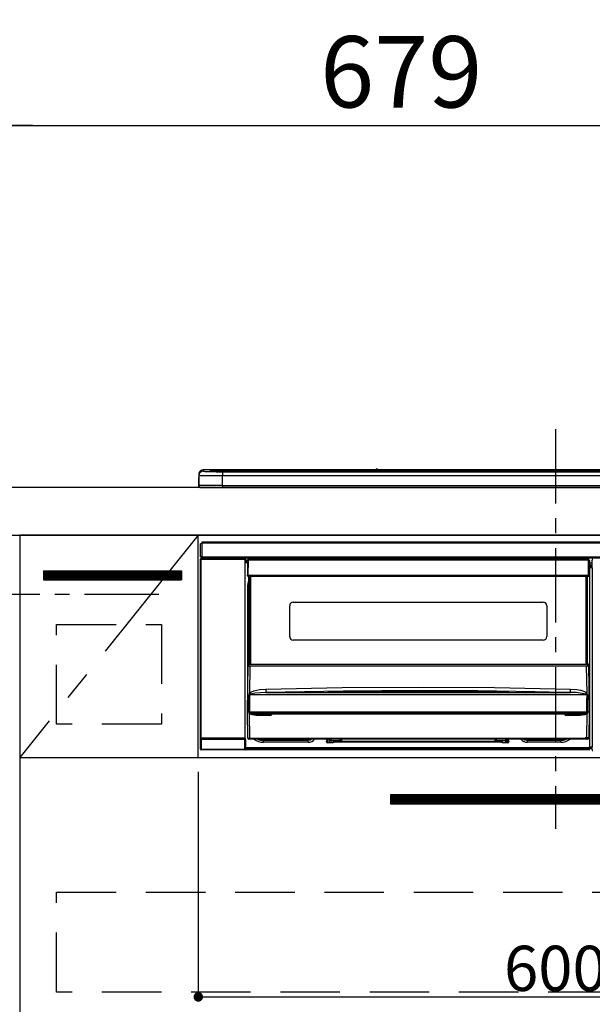
# Model space of a CAD drawing. Extents: x 83844 to 110317, y -13 to 8857.
# Drawn here: x 99416 to 99898, y 2593 to 3421 of the extents above; entities that cross this region are included whole.
import ezdxf

# ---------------------------------------------------------------- set-up
doc = ezdxf.new("R2010")
doc.units = 0
doc.header["$LTSCALE"] = 50
doc.header["$MEASUREMENT"] = 0
doc.linetypes.add('CENTER', pattern=[2, 1.25, -0.25, 0.25, -0.25])
doc.linetypes.add('HIDDEN', pattern=[0.375, 0.25, -0.125])
doc.layers.get('0').update_dxf_attribs({"linetype": 'CONTINUOUS'})
doc.layers.get('DEFPOINTS').update_dxf_attribs({"color": 146, "linetype": 'CONTINUOUS'})
for name, color, linetype in [('120-キャビネット（外）', 7, 'CONTINUOUS'), ('121-キャビネット（中）', 253, 'HIDDEN'), ('122-扉', 6, 'CONTINUOUS'), ('123-扉向き', 231, 'CENTER'), ('126-甲板', 2, 'CONTINUOUS'), ('142-把手', 4, 'CONTINUOUS'), ('150-機器', 8, 'CONTINUOUS'), ('166-寸法B', 11, 'CONTINUOUS'), ('180-補助', 161, 'CONTINUOUS')]:
    doc.layers.add(name, color=color, linetype=linetype)
doc.styles.add('KH001', font='txt')
doc.dimstyles.new('KH1xx015', dxfattribs={"dimscale": 10, "dimtxt": 3.8, "dimasz": 0.8, "dimexe": 0.3, "dimexo": 1.2, "dimgap": 0.5, "dimtad": 3, "dimdec": 1, "dimdsep": 46, "dimlunit": 6, "dimtxsty": 'KH001', "dimblk": 'DOT', "dimcen": 1, "dimdle": 1, "dimclrd": 256, "dimclre": 256, "dimclrt": 256, "dimadec": 0, "dimazin": 0, "dimtfac": 1, "dimtdec": 1, "dimtix": 1, "dimtmove": 2, "dimatfit": 3, "dimldrblk": 'CLOSEDBLANK', "dimfxl": 1, "dimtolj": 1, "dimtzin": 0, "dimlwd": -1, "dimlwe": -1, "dimarcsym": 0})
doc.dimstyles.new('KH1xx030', dxfattribs={"dimscale": 30, "dimtxt": 2, "dimasz": 0.6, "dimexe": 0.3, "dimexo": 1.2, "dimgap": 0.5, "dimtad": 3, "dimdec": 1, "dimdsep": 46, "dimlunit": 6, "dimtxsty": 'KH001', "dimblk": 'DOT', "dimcen": 1, "dimdle": 1, "dimclrd": 256, "dimclre": 256, "dimclrt": 256, "dimadec": 0, "dimazin": 0, "dimtfac": 1, "dimtdec": 1, "dimtix": 1, "dimtmove": 2, "dimatfit": 3, "dimldrblk": 'CLOSEDBLANK', "dimfxl": 1, "dimtolj": 1, "dimtzin": 0, "dimlwd": -1, "dimlwe": -1, "dimarcsym": 0})

# ---------------------------------------------------------------- blocks, each defined once
blk = doc.blocks.new('_Dot')
at = {"color": 0, "linetype": 'ByBlock', "lineweight": -2}
blk.add_line((-0.5, 0), (-1, 0), dxfattribs=at)
at = {"color": 0, "linetype": 'ByBlock', "const_width": 0.5}
blk.add_lwpolyline([(-0.25, 0, 1), (0.25, 0, 1)], format="xyb", close=True, dxfattribs=at)
blk = doc.blocks.new('*D126')
at = {"layer": '166-寸法B', "transparency": 16777216}
for p, q in [((99397.5, 3063.49), (99397.5, 3340.78)), ((100076.5, 3103.47), (100076.5, 3340.78)), ((99415.5, 3331.78), (100058.5, 3331.78))]:
    blk.add_line(p, q, dxfattribs=at)
at = {"layer": 'DEFPOINTS', "color": 0, "transparency": 16777216}
for p in [(100076.5, 3331.78), (100076.5, 3067.47), (99397.5, 3027.49)]:
    blk.add_point(p, dxfattribs=at)
at = {"layer": '166-寸法B', "transparency": 16777216, "xscale": 18, "yscale": 18, "zscale": 18, "rotation": 180}
blk.add_blockref('_Dot', (99397.5, 3331.78), dxfattribs=at)
at = {"layer": '166-寸法B', "transparency": 16777216, "xscale": 18, "yscale": 18, "zscale": 18}
blk.add_blockref('_Dot', (100076.5, 3331.78), dxfattribs=at)
at = {"layer": '166-寸法B', "transparency": 16777216, "insert": (99737, 3376.78), "char_height": 60, "attachment_point": 5, "style": 'KH001'}
blk.add_mtext('\\A1;679', dxfattribs=at)
blk = doc.blocks.new('_ClosedBlank')
at = {"color": 0, "linetype": 'ByBlock', "lineweight": -2}
for p, q in [((-1, 0.167), (0, 0)), ((-1, 0.167), (-1, -0.167)), ((0, 0), (-1, -0.167))]:
    blk.add_line(p, q, dxfattribs=at)
blk = doc.blocks.new('*D127')
at = {"layer": '166-寸法B', "transparency": 16777216}
for p, q in [((99397.5, 3058.49), (99397.5, 3340.78)), ((99427.5, 3331.78), (98859.14, 3331.78))]:
    blk.add_line(p, q, dxfattribs=at)
at = {"layer": 'DEFPOINTS', "color": 0, "transparency": 16777216}
for p in [(98889.14, 3331.78), (99397.5, 3022.49), (98889.14, 2941.61)]:
    blk.add_point(p, dxfattribs=at)
at = {"layer": '166-寸法B', "transparency": 16777216, "insert": (99143.32, 3381.2), "char_height": 60, "attachment_point": 5, "style": 'KH001'}
blk.add_mtext('\\A1;IHｺﾝｾﾝﾄ位置', dxfattribs=at)
blk = doc.blocks.new('_None')
blk = doc.blocks.new('*D131')
at = {"layer": 'DEFPOINTS', "transparency": 16777216}
for p, q in [((99566.5, 2788.49), (99566.5, 2596.42)), ((100166.5, 2788.49), (100166.5, 2596.42)), ((99574.5, 2599.42), (100158.5, 2599.42))]:
    blk.add_line(p, q, dxfattribs=at)
at = {"layer": 'DEFPOINTS', "color": 0, "transparency": 16777216}
for p in [(99566.5, 2800.49), (100166.5, 2800.49), (100166.5, 2599.42)]:
    blk.add_point(p, dxfattribs=at)
at = {"layer": 'DEFPOINTS', "transparency": 16777216, "xscale": 8, "yscale": 8, "zscale": 8, "rotation": 180}
blk.add_blockref('_Dot', (99566.5, 2599.42), dxfattribs=at)
at = {"layer": 'DEFPOINTS', "transparency": 16777216, "xscale": 8, "yscale": 8, "zscale": 8}
blk.add_blockref('_Dot', (100166.5, 2599.42), dxfattribs=at)
at = {"layer": 'DEFPOINTS', "transparency": 16777216, "insert": (99866.5, 2623.42), "char_height": 38, "attachment_point": 5, "style": 'KH001'}
blk.add_mtext('\\A1;600', dxfattribs=at)
blk = doc.blocks.new('HT-F6S_S')
at = {"layer": '150-機器', "color": 161, "linetype": 'CENTER'}
blk.add_line((0, 49.1), (0, -286.92), dxfattribs=at)
at = {"layer": '150-機器', "color": 13, "linetype": 'Continuous'}
for p, q in [((-299.5, 10.93), (-299.5, 9.68)), ((-299.5, 9.68), (-299.5, 1.5)), ((-295.5, 13.68), (-295.5, 14.93)), ((-150.73, 14.93), (-295.5, 14.93)), ((-150.73, 14.93), (-295.5, 14.93)), ((-295.5, 14.93), (-295.5, 14.93)), ((-290, 14.71), (-290, 13.69)), ((-290, 13.69), (-289.9, 13.68)), ((-289.9, 13.68), (-289.9, 13.68)), ((-289.5, 13.61), (-289.5, 14.21)), ((-289.5, 13.61), (-289.5, 14.21)), ((-284.5, 14.86), (-284.5, 14.36)), ((-284.5, 14.86), (284.5, 14.86)), ((284.5, 14.36), (-284.5, 14.36)), ((-284.5, 13.83), (-284.5, 14.36)), ((234.74, 13.83), (-284, 13.83)), ((279.5, 13.42), (-279.5, 13.42)), ((-279.5, 13.42), (-279.5, 13.42)), ((279.5, 13.42), (-279.5, 13.42)), ((-279.5, 13.25), (-279.5, 9.93)), ((-279.5, 13.25), (279.5, 13.25)), ((-279.5, 1.75), (-279.5, 9.93)), ((279.5, 9.93), (-279.5, 9.93)), ((-253.25, 13.56), (-253.25, 13.42)), ((-241.25, 13.59), (-252.25, 13.59)), ((-240.25, 13.56), (-240.25, 13.42)), ((-240.25, 13.42), (-240.25, 13.56)), ((-219, 13.56), (-219, 13.42)), ((-207, 13.59), (-218, 13.59)), ((-206, 13.56), (-206, 13.42)), ((-206, 13.42), (-206, 13.56)), ((-200, 13.56), (-200, 13.42)), ((-169, 13.59), (-199, 13.59)), ((-168, 13.56), (-168, 13.42)), ((-168, 13.42), (-168, 13.56)), ((-162, 13.56), (-162, 13.42)), ((-150, 13.59), (-161, 13.59)), ((-150.69, 14.88), (-150.74, 14.89)), ((-150.74, 14.89), (-150.74, 14.89)), ((-150.52, 14.88), (-150.69, 14.88)), ((-150.28, 14.87), (-150.52, 14.88)), ((-150, 14.87), (-150.28, 14.87)), ((-149.72, 14.87), (-150, 14.87)), ((-149.48, 14.88), (-149.72, 14.87)), ((-149.31, 14.88), (-149.48, 14.88)), ((-149.26, 14.89), (-149.31, 14.88)), ((149.27, 14.93), (-149.27, 14.93)), ((149.27, 14.93), (-149.27, 14.93)), ((-149.26, 14.89), (-149.26, 14.89)), ((-149, 13.56), (-149, 13.42)), ((-149, 13.42), (-149, 13.56)), ((-120.66, 13.56), (-120.66, 13.42)), ((-108.66, 13.58), (-119.66, 13.58)), ((-107.66, 13.56), (-107.66, 13.42)), ((-107.66, 13.42), (-107.66, 13.56)), ((-101.66, 13.56), (-101.66, 13.42)), ((-89.66, 13.58), (-100.66, 13.58)), ((-88.66, 13.56), (-88.66, 13.42)), ((-88.66, 13.42), (-88.66, 13.56)), ((-82.66, 13.56), (-82.66, 13.42)), ((-70.66, 13.58), (-81.66, 13.58)), ((-69.66, 13.56), (-69.66, 13.42)), ((-69.66, 13.42), (-69.66, 13.56)), ((-63.66, 13.56), (-63.66, 13.42)), ((-32.66, 13.58), (-62.66, 13.58)), ((-31.66, 13.56), (-31.66, 13.42)), ((-31.66, 13.42), (-31.66, 13.56)), ((-25.66, 13.56), (-25.66, 13.42)), ((-13.66, 13.58), (-24.66, 13.58)), ((-12.66, 13.56), (-12.66, 13.42)), ((-12.66, 13.42), (-12.66, 13.56)), ((19.34, 13.56), (19.34, 13.42)), ((31.34, 13.58), (20.34, 13.58)), ((-299.9, 7.4), (-299.6, 7.4)), ((-299.9, 7.4), (-299.9, 1.5)), ((-299.6, 7.4), (-299.57, 7.73)), ((-299.6, 0.6), (-299.6, 7.4)), ((-299.57, 7.73), (-299.5, 7.97)), ((-298.4, 0), (-298, 0)), ((-298, 0), (298, 0)), ((-279.5, 1.75), (-279.5, 0)), ((-279.5, 1.75), (279.5, 1.75)), ((-298, -58.28), (-298, -46.98)), ((-298, -46.98), (-296.9, -46.98)), ((-296.9, -46.98), (-296.9, -58.28)), ((-296.9, -46.98), (-296.8, -46.98)), ((-296.8, -45.78), (296.8, -45.78)), ((-296.8, -46.88), (-296.8, -45.78)), ((296.8, -46.88), (-296.8, -46.88)), ((-296.8, -46.98), (-296.8, -46.88)), ((-298.17, -59.98), (-298, -60.14)), ((-298.17, -219.91), (-298.17, -59.98)), ((-296.9, -58.28), (-298, -58.28)), ((-297.5, -60.14), (-298, -60.14)), ((-298, -60.14), (-298, -210.75)), ((-297.5, -59.64), (-297.67, -59.48)), ((-297.67, -59.48), (-297.37, -59.48)), ((-297.5, -60.14), (-297.5, -59.64)), ((-261, -59.64), (-297.5, -59.64)), ((-297.5, -60.14), (-261, -60.14)), ((-297.5, -210.75), (-297.5, -60.14)), ((-297.37, -58.28), (-297.37, -59.48)), ((-297.31, -59.54), (-297.37, -59.48)), ((-297.31, -59.54), (-297.31, -58.28)), ((-297.14, -58.28), (-297.14, -59.56)), ((-296.8, -58.28), (-296.9, -58.28)), ((-296.8, -58.38), (-296.8, -58.28)), ((-296.8, -59.48), (-296.8, -58.38)), ((-296.8, -58.38), (296.8, -58.38)), ((296.8, -59.48), (-296.8, -59.48)), ((-296.15, -59.57), (-296.15, -59.48)), ((-295.45, -59.57), (-296.15, -59.57)), ((-295.45, -59.57), (-295.45, -59.48)), ((-295.37, -59.48), (-295.45, -59.57)), ((-292.34, -59.6), (-292.57, -59.49)), ((-291.31, -59.61), (-291.34, -59.61)), ((-290.2, -59.55), (-290.31, -59.6)), ((-290.2, -59.48), (-290.2, -59.55)), ((-286.2, -59.55), (-286.2, -59.48)), ((-286.09, -59.6), (-286.2, -59.55)), ((-285.06, -59.61), (-285.09, -59.61)), ((-283.83, -59.49), (-284.06, -59.6)), ((-275.35, -59.48), (-275.25, -59.53)), ((-275.25, -59.53), (-272.75, -59.53)), ((-272.75, -59.48), (-272.75, -59.53)), ((-265.75, -59.53), (-265.75, -59.48)), ((-265.75, -59.53), (-263.25, -59.53)), ((-263.25, -59.53), (-263.15, -59.48)), ((-262.42, -59.48), (-262.42, -59.56)), ((-262.41, -59.48), (-262.42, -59.56)), ((-261.92, -59.48), (-261.92, -59.57)), ((-261.92, -59.57), (-261.42, -59.57)), ((-261.42, -59.48), (-261.42, -59.57)), ((-260.92, -59.56), (-261, -59.64)), ((-261, -59.64), (-261, -60.14)), ((-260.5, -60.14), (-261, -60.14)), ((-261, -60.14), (-261, -210.75)), ((-260.83, -59.48), (-260.92, -59.56)), ((-260.92, -59.48), (-260.92, -59.56)), ((-260.5, -60.14), (-260.33, -59.98)), ((-260.5, -210.75), (-260.5, -60.14)), ((-260.1, -63.4), (-260.34, -63.4)), ((-260.33, -59.98), (-260.33, -63.4)), ((-258.6, -61.3), (-260.1, -61.3)), ((-260.1, -61.3), (-260.1, -61.9)), ((-260.1, -61.9), (-260.1, -62.3)), ((-258.61, -61.9), (-260.1, -61.9)), ((-260.1, -62.3), (-260.1, -62.9)), ((-258.62, -62.3), (-260.1, -62.3)), ((-258.63, -62.9), (-260.1, -62.9)), ((-260.1, -63.4), (-260.1, -62.9)), ((-258.63, -63.4), (-260.1, -63.4)), ((-258.6, -60.99), (-258.77, -73.6)), ((-258.45, -60.64), (-258.43, -60.66)), ((-258.44, -60.85), (-258.45, -60.99)), ((-258.39, -60.71), (-258.44, -60.85)), ((-258.43, -60.66), (-258.39, -60.71)), ((-258.27, -60.66), (-258.39, -60.71)), ((-258.1, -60.64), (-258.27, -60.66)), ((-258.1, -60.99), (-258.27, -73.6)), ((-258.1, -60.5), (-258.1, -60.64)), ((27.7, -60.5), (-258.1, -60.5)), ((-258.1, -60.64), (-258.1, -60.99)), ((27.7, -60.99), (-258.1, -60.99)), ((-52.5, -60.5), (-52.5, -59.48)), ((-51.3, -59.48), (-51.3, -60.5)), ((-35.5, -60.43), (-33.75, -60.43)), ((-35.5, -60.5), (-35.5, -60.43)), ((-33.75, -59.48), (-33.75, -60.5)), ((-32.55, -60.5), (-32.55, -59.48)), ((-27.45, -60.06), (-32.55, -60.06)), ((-27.45, -59.48), (-27.45, -60.5)), ((-26.25, -60.5), (-26.25, -59.48)), ((-26.25, -60.43), (-24.5, -60.43)), ((-24.5, -60.43), (-24.5, -60.5)), ((-8.7, -60.5), (-8.7, -59.48)), ((-7.5, -59.48), (-7.5, -60.5)), ((27.7, -60.99), (27.7, -60.5)), ((27.87, -73.6), (27.7, -60.99)), ((28.37, -73.6), (28.2, -60.99)), ((28.9, -61.3), (28.2, -61.3)), ((28.9, -61.9), (28.21, -61.9)), ((28.9, -62.3), (28.22, -62.3)), ((28.9, -62.9), (28.23, -62.9)), ((28.9, -63.4), (28.23, -63.4)), ((28.9, -61.9), (28.9, -61.3)), ((28.9, -62.3), (28.9, -61.9)), ((28.9, -62.9), (28.9, -62.3)), ((28.9, -63.4), (28.9, -62.9)), ((28.9, -218.4), (28.9, -63.4)), ((30.93, -63.7), (28.9, -63.7)), ((28.9, -65.1), (30.93, -65.1)), ((30.86, -62.01), (30.86, -60.96)), ((31.09, -61.19), (30.86, -60.96)), ((30.93, -62.08), (30.86, -62.01)), ((30.93, -66.48), (30.93, -62.08)), ((-258.77, -73.6), (-258.27, -73.6)), ((-258.63, -74.11), (-258.63, -73.6)), ((-258.27, -73.6), (-258.13, -73.6)), ((-258.13, -73.6), (27.73, -73.6)), ((-258.13, -73.6), (-258.13, -74.11)), ((-258.13, -74.11), (-258.13, -74.6)), ((-258.13, -74.11), (27.73, -74.11)), ((27.73, -73.6), (27.87, -73.6)), ((27.73, -74.11), (27.73, -73.6)), ((27.73, -74.6), (27.73, -74.11)), ((27.87, -73.6), (28.37, -73.6)), ((28.23, -74.11), (28.23, -73.6)), ((30.93, -66.3), (28.9, -66.3)), ((28.9, -66.8), (30.84, -66.8)), ((30.84, -67.01), (28.9, -67.01)), ((28.9, -67.1), (30.93, -67.1)), ((30.94, -67.6), (28.9, -67.6)), ((30.84, -66.58), (30.93, -66.48)), ((30.84, -67.01), (30.84, -66.58)), ((30.93, -67.1), (30.84, -67.01)), ((30.94, -67.6), (30.94, -217.9)), ((-258.35, -83), (-258.1, -80.44)), ((-258.13, -74.6), (27.73, -74.6)), ((-258.1, -80.44), (-257.4, -78.13)), ((-257.4, -147.36), (-257.4, -74.6)), ((-256.9, -74.6), (-256.9, -147.36)), ((-256.65, -148.5), (-256.65, -74.6)), ((-256.15, -74.6), (-256.15, -148.5)), ((25.75, -148.5), (25.75, -74.6)), ((26.25, -148.5), (26.25, -74.6)), ((26.5, -147.36), (26.5, -74.6)), ((27, -147.36), (27, -74.6)), ((-258.35, -163.62), (-258.35, -83)), ((-258.35, -83), (-257.4, -83)), ((-220.2, -96.35), (-10.2, -96.35)), ((-223.2, -125.25), (-223.2, -99.35)), ((-7.2, -99.35), (-7.2, -125.25)), ((-10.2, -128.25), (-220.2, -128.25)), ((-258.7, -188.5), (-258.15, -148.78)), ((-258.15, -148.78), (-258.14, -148.7)), ((-257.94, -148.5), (-257.95, -148.65)), ((-257.94, -148.5), (27.54, -148.5)), ((-257.94, -148.5), (-257.94, -148.5)), ((-257.4, -147.36), (-256.9, -147.36)), ((-257.4, -147.81), (-257.4, -147.36)), ((-256.9, -147.81), (-257.4, -147.81)), ((-257.4, -148.5), (-257.4, -147.81)), ((-256.9, -147.36), (-256.9, -147.81)), ((-256.9, -147.81), (-256.9, -148.5)), ((26.5, -147.36), (27, -147.36)), ((26.5, -147.81), (26.5, -147.36)), ((27, -147.81), (26.5, -147.81)), ((26.5, -148.5), (26.5, -147.81)), ((27, -147.36), (27, -147.81)), ((27, -148.5), (27, -147.81)), ((27.55, -148.65), (27.54, -148.5)), ((27.54, -148.5), (27.54, -148.5)), ((27.74, -148.7), (27.75, -148.78)), ((27.75, -148.78), (28.3, -188.5)), ((-256.66, -150.1), (-256.98, -172.82)), ((-256.66, -150.1), (-256.66, -149.96)), ((-256.66, -149.96), (26.26, -149.96)), ((26.26, -150.1), (-256.66, -150.1)), ((26.26, -150.1), (26.26, -149.96)), ((26.58, -172.82), (26.26, -150.1)), ((-256.98, -172.82), (-255.88, -171.96)), ((-256.05, -173.7), (-256.56, -173.95)), ((-255.03, -173.36), (-256.05, -173.7)), ((-255.88, -171.96), (-253.19, -170.8)), ((-252.52, -172.9), (-255.03, -173.36)), ((-253.19, -170.8), (-248.3, -169.77)), ((-247.83, -172.48), (-252.52, -172.9)), ((-248.3, -169.77), (-243.22, -169.38)), ((-243.14, -172.33), (-247.83, -172.48)), ((-243.22, -169.38), (-179.23, -168.17)), ((-178.2, -171.11), (-243.14, -172.33)), ((-243.14, -172.33), (12.74, -172.33)), ((-191.21, -171.75), (-191.21, -171.67)), ((-190.78, -171.83), (-190.87, -171.82)), ((-190.87, -171.82), (-190.87, -171.82)), ((-190.87, -171.82), (-190.82, -171.84)), ((-190.82, -171.84), (-190.78, -171.85)), ((-190.5, -171.86), (-190.78, -171.83)), ((-189.94, -171.88), (-190.5, -171.86)), ((-189.28, -171.88), (-189.94, -171.88)), ((-189.21, -171.88), (-189.28, -171.88)), ((-189.21, -171.47), (-115.19, -170.92)), ((-189.21, -171.5), (-189.21, -171.47)), ((-189.21, -171.57), (-189.21, -171.5)), ((-160.79, -171.55), (-189.21, -171.88)), ((-189.21, -171.67), (-189.21, -171.57)), ((-189.21, -171.79), (-189.21, -171.67)), ((-189.21, -171.87), (-189.21, -171.79)), ((-179.23, -168.17), (-115.24, -167.76)), ((-113.25, -170.71), (-178.2, -171.11)), ((-115.19, -171.34), (-160.79, -171.55)), ((-115.24, -167.76), (-51.21, -168.17)), ((-115.19, -170.92), (-70.13, -171.13)), ((-41.19, -171.88), (-115.19, -171.34)), ((-65.25, -170.96), (-113.25, -170.71)), ((-70.13, -171.13), (-41.19, -171.47)), ((-17.25, -171.67), (-65.25, -170.96)), ((-51.21, -168.17), (12.82, -169.38)), ((-41.19, -171.47), (-41.19, -171.5)), ((-41.19, -171.5), (-41.19, -171.57)), ((-41.19, -171.57), (-41.19, -171.67)), ((-41.19, -171.67), (-41.19, -171.79)), ((-41.19, -171.79), (-41.19, -171.88)), ((-40.65, -171.88), (-41.19, -171.88)), ((-40.1, -171.87), (-40.65, -171.88)), ((-39.75, -171.85), (-40.1, -171.87)), ((-39.58, -171.83), (-39.75, -171.85)), ((-39.63, -171.86), (-39.57, -171.83)), ((-39.53, -171.82), (-39.58, -171.83)), ((-39.57, -171.83), (-39.53, -171.82)), ((-39.53, -171.82), (-39.53, -171.82)), ((-39.19, -171.67), (-39.19, -171.75)), ((6.75, -172.18), (-17.25, -171.67)), ((12.74, -172.33), (6.75, -172.18)), ((12.74, -172.33), (12.75, -172.24)), ((12.75, -172.04), (12.76, -171.76)), ((12.75, -172.24), (12.75, -172.04)), ((12.76, -171.76), (12.77, -171.39)), ((12.77, -171.39), (12.78, -170.95)), ((12.78, -170.95), (12.79, -170.46)), ((12.79, -170.46), (12.8, -169.93)), ((12.8, -169.93), (12.82, -169.38)), ((12.82, -169.38), (18, -169.78)), ((18, -169.78), (21.24, -170.37)), ((21.24, -170.37), (24.43, -171.42)), ((24.43, -171.42), (25.55, -172.01)), ((25.55, -172.01), (26.58, -172.82)), ((26.1, -173.91), (25.65, -173.7)), ((-257.38, -183.3), (-257.33, -174.3)), ((-256.96, -174.2), (-257, -174.25)), ((-257, -174.25), (-257, -174.29)), ((-257, -174.29), (-257, -174.3)), ((26.6, -174.3), (-257, -174.3)), ((-257, -174.3), (-256.89, -183.29)), ((-256.92, -174.16), (-256.96, -174.2)), ((-256.56, -173.95), (-256.92, -174.16)), ((26.5, -174.15), (26.1, -173.91)), ((26.45, -188.49), (26.53, -179.49)), ((26.58, -174.22), (26.5, -174.15)), ((26.53, -179.49), (26.6, -174.3)), ((26.6, -174.26), (26.58, -174.22)), ((26.6, -174.3), (26.6, -174.26)), ((26.93, -174.3), (26.95, -179.5)), ((26.95, -179.5), (27.01, -188.49)), ((-258.39, -210.51), (-258.7, -188.5)), ((-257.41, -188.5), (-258.7, -188.5)), ((-257.41, -188.49), (-257.38, -183.3)), ((-257.4, -188.49), (-257.41, -188.49)), ((-257.41, -188.49), (-257.41, -188.49)), ((-257.41, -188.49), (-257.41, -188.49)), ((-257.41, -188.5), (-257.41, -188.49)), ((-257.4, -188.5), (-257.41, -188.5)), ((-257.41, -188.5), (-257.41, -188.5)), ((-257.39, -188.49), (-257.4, -188.49)), ((-257.4, -188.49), (-257.4, -188.49)), ((-257.4, -188.49), (-257.4, -188.49)), ((-257.4, -188.49), (-257.4, -188.49)), ((-257.4, -188.49), (-257.4, -188.49)), ((-257.39, -188.49), (-257.4, -188.5)), ((-257.31, -188.34), (-257.28, -188.25)), ((-257.31, -188.5), (-257.31, -188.34)), ((-257.31, -188.51), (-257.31, -188.5)), ((-257.31, -189.51), (-257.31, -188.51)), ((-257.28, -189.71), (-257.31, -189.51)), ((-257.28, -188.25), (-257.26, -188.18)), ((-257.18, -190), (-257.28, -189.71)), ((-257.26, -188.18), (-257.22, -188.13)), ((-257.22, -188.13), (-257.2, -188.1)), ((-257.2, -188.1), (-257.18, -188.09)), ((-257.18, -188.09), (-257.17, -188.09)), ((-257.18, -190), (-256.89, -210.51)), ((-256.58, -190.49), (-257.18, -190)), ((-257.17, -188.09), (-257.15, -188.09)), ((-257.15, -188.09), (-257.14, -188.1)), ((-257.14, -188.1), (-257.11, -188.12)), ((-257.11, -188.12), (-257.07, -188.2)), ((-257.07, -188.2), (-257.06, -188.22)), ((-257.06, -188.22), (-257.06, -188.51)), ((-257.06, -188.51), (-257.06, -189.51)), ((-257.06, -189.51), (26.66, -189.51)), ((-256.89, -183.29), (-256.85, -188.49)), ((-256.88, -188.49), (-256.89, -188.49)), ((-256.85, -188.5), (-256.88, -188.49)), ((-256.85, -188.49), (-256.85, -188.49)), ((-256.85, -188.49), (-256.85, -188.5)), ((-256.85, -188.5), (26.45, -188.5)), ((26.6, -190.2), (25.95, -190.61)), ((26.45, -188.5), (26.45, -188.49)), ((26.45, -188.49), (26.45, -188.49)), ((26.45, -188.49), (26.46, -188.49)), ((26.46, -188.49), (26.46, -188.49)), ((26.46, -188.49), (26.47, -188.49)), ((26.47, -188.49), (26.48, -188.49)), ((26.48, -188.49), (26.48, -188.49)), ((26.48, -188.49), (26.49, -188.49)), ((26.49, -188.49), (26.49, -188.49)), ((26.49, -188.49), (26.5, -188.49)), ((26.49, -210.51), (26.78, -190)), ((26.78, -190), (26.6, -190.2)), ((26.66, -188.22), (26.71, -188.13)), ((26.66, -188.5), (26.66, -188.22)), ((26.66, -188.51), (26.66, -188.5)), ((26.66, -188.53), (26.66, -188.51)), ((26.66, -189.51), (26.66, -188.53)), ((26.71, -188.13), (26.73, -188.1)), ((26.73, -188.1), (26.75, -188.09)), ((26.75, -188.09), (26.76, -188.09)), ((26.76, -188.09), (26.78, -188.09)), ((26.78, -188.09), (26.79, -188.1)), ((26.79, -188.1), (26.82, -188.12)), ((26.82, -188.12), (26.87, -188.22)), ((26.87, -188.22), (26.91, -188.34)), ((26.91, -188.34), (26.91, -188.5)), ((26.91, -188.5), (26.91, -189.51)), ((26.99, -188.49), (26.99, -188.49)), ((26.99, -188.49), (27, -188.49)), ((27, -188.5), (26.99, -188.49)), ((27, -188.49), (27, -188.49)), ((27, -188.49), (27, -188.49)), ((27, -188.49), (27, -188.49)), ((27, -188.49), (27.01, -188.49)), ((27.01, -188.5), (27, -188.5)), ((27.01, -188.49), (27.01, -188.49)), ((27.01, -188.49), (27.01, -188.49)), ((27.01, -188.49), (27.01, -188.5)), ((28.3, -188.5), (27.01, -188.5)), ((27.01, -188.5), (27.01, -188.5)), ((28.3, -188.5), (27.99, -210.51)), ((-254.76, -191.14), (-256.58, -190.49)), ((-251.24, -191.49), (-254.76, -191.14)), ((20.84, -190.5), (-251.24, -190.5)), ((-251.24, -190.5), (-251.24, -191.49)), ((-239.7, -191.49), (-251.24, -191.49)), ((-239.7, -190.5), (-239.7, -191.49)), ((9.3, -191.49), (9.3, -190.5)), ((20.84, -191.49), (9.3, -191.49)), ((20.84, -191.49), (20.84, -190.5)), ((22.85, -191.39), (20.84, -191.49)), ((24.84, -191.02), (22.85, -191.39)), ((25.95, -190.61), (24.84, -191.02)), ((-298.07, -219.82), (-298.07, -211.81)), ((-298.07, -211.81), (-297.57, -211.81)), ((-298, -210.75), (-298.06, -210.81)), ((-297.5, -210.75), (-298, -210.75)), ((-260.93, -211.81), (-297.57, -211.81)), ((-297.57, -211.81), (-297.57, -219.82)), ((-297.56, -211.31), (-297.5, -211.25)), ((-297.56, -211.31), (-260.94, -211.31)), ((-297.5, -210.75), (-297.5, -211.25)), ((-261, -210.75), (-297.5, -210.75)), ((-297.5, -211.25), (-261, -211.25)), ((-261, -211.25), (-261, -210.75)), ((-260.5, -210.75), (-261, -210.75)), ((-261, -211.25), (-260.94, -211.31)), ((-260.93, -211.81), (-260.43, -211.81)), ((-260.93, -219.82), (-260.93, -211.81)), ((-260.44, -210.81), (-260.5, -210.75)), ((-260.43, -211.81), (-260.43, -219.82)), ((-256.89, -211.5), (-257.39, -211.5)), ((-256.89, -210.51), (26.49, -210.51)), ((-256.89, -211.5), (-256.89, -210.51)), ((26.49, -211.5), (-256.89, -211.5)), ((-247.34, -211.51), (-247.39, -211.5)), ((-245.25, -211.72), (-247.34, -211.51)), ((-245.25, -211.5), (-245.25, -211.72)), ((-207.65, -211.72), (-245.25, -211.72)), ((-245.25, -211.72), (-245.25, -212.45)), ((-245.25, -212.45), (-207.65, -212.45)), ((-245.25, -214.1), (-245.25, -212.45)), ((-207.65, -214.1), (-245.25, -214.1)), ((-206.54, -211.5), (-207.65, -211.72)), ((-207.65, -211.5), (-207.65, -211.72)), ((-207.65, -211.72), (-207.65, -212.45)), ((-207.65, -212.45), (-205.56, -212.04)), ((-207.65, -214.1), (-207.65, -212.45)), ((-205.56, -212.04), (-204.76, -211.5)), ((-192.15, -213), (-191.65, -213)), ((-192.15, -213.6), (-192.15, -213)), ((-192.12, -213.13), (-191.79, -213.04)), ((-191.79, -213.04), (-191.4, -213)), ((-191.65, -213), (-191.65, -211.5)), ((-191.05, -213), (-191.65, -213)), ((-191.4, -214.1), (-191.4, -213)), ((-191.4, -214.1), (-189.64, -214.1)), ((-186.55, -214.6), (-191.15, -214.6)), ((-191.05, -213), (-191.05, -211.5)), ((-189.67, -211.71), (-189.67, -211.5)), ((-189.64, -214.12), (-189.67, -211.71)), ((-188.69, -211.5), (-188.67, -212.7)), ((-188.67, -212.7), (-180.7, -212.7)), ((-188.67, -212.7), (-188.67, -212.7)), ((-188.67, -212.7), (-188.64, -214.6)), ((-186.55, -213.5), (-186.55, -214.1)), ((-44.65, -213.5), (-186.55, -213.5)), ((-186.55, -214.1), (-186.55, -214.6)), ((-44.65, -214.1), (-186.55, -214.1)), ((-180.7, -212.7), (-180.7, -211.5)), ((-180.7, -213.5), (-180.7, -212.7)), ((-179.7, -211.5), (-179.7, -211.7)), ((-179.7, -211.7), (-179.7, -213.5)), ((-50.7, -211.7), (-50.7, -211.5)), ((-50.7, -213.5), (-50.7, -211.7)), ((-49.7, -211.5), (-49.7, -212.7)), ((-49.7, -212.7), (-41.73, -212.7)), ((-49.7, -212.7), (-49.7, -213.5)), ((-44.65, -213.5), (-44.65, -214.1)), ((-44.65, -214.6), (-44.65, -214.1)), ((-40.05, -214.6), (-44.65, -214.6)), ((-41.76, -214.6), (-41.73, -212.7)), ((-41.73, -212.7), (-41.71, -211.5)), ((-41.73, -212.7), (-41.73, -212.7)), ((-40.73, -211.71), (-40.76, -214.12)), ((-40.76, -214.1), (-39.18, -214.1)), ((-40.73, -211.5), (-40.73, -211.71)), ((-40.15, -211.5), (-40.15, -213)), ((-40.15, -213), (-39.55, -213)), ((-39.55, -211.5), (-39.55, -213)), ((-39.55, -213), (-39.05, -213)), ((-39.05, -213), (-39.05, -213.6)), ((-26.44, -211.5), (-25.64, -212.04)), ((-25.64, -212.04), (-23.55, -212.45)), ((-23.55, -211.72), (-24.66, -211.5)), ((-23.55, -211.5), (-23.55, -211.72)), ((4.55, -211.72), (-23.55, -211.72)), ((-23.55, -211.72), (-23.55, -212.45)), ((-23.55, -212.45), (4.55, -212.45)), ((-23.55, -214.1), (-23.55, -212.45)), ((4.55, -214.1), (-23.55, -214.1)), ((4.55, -211.5), (4.55, -211.72)), ((6.64, -211.51), (4.55, -211.72)), ((4.55, -211.72), (4.55, -212.45)), ((4.55, -214.1), (4.55, -212.45)), ((6.69, -211.5), (6.64, -211.51)), ((26.49, -211.5), (26.49, -210.51)), ((26.99, -211.5), (26.49, -211.5)), ((-298.17, -219.91), (-298.07, -219.82)), ((-298.07, -219.82), (-297.57, -219.82)), ((-297.57, -220.32), (-297.67, -220.41)), ((-271.4, -220.41), (-297.67, -220.41)), ((-297.57, -219.82), (-297.57, -220.32)), ((-297.57, -219.82), (-260.93, -219.82)), ((-260.93, -220.32), (-297.57, -220.32)), ((-271.4, -220.5), (-271.4, -220.41)), ((-261.4, -220.5), (-271.4, -220.5)), ((-260.83, -220.41), (-261.4, -220.41)), ((-261.4, -220.41), (-261.4, -220.5)), ((-260.93, -219.82), (-260.43, -219.82)), ((-260.93, -219.82), (-260.93, -220.32)), ((-260.83, -220.41), (-260.93, -220.32)), ((-260.43, -219.82), (-260.33, -219.91)), ((-260.34, -218.4), (-260.1, -218.4)), ((-260.33, -218.4), (-260.33, -219.91)), ((-260.1, -218.4), (28.9, -218.4)), ((-260.1, -218.9), (-260.1, -218.4)), ((-260.1, -218.9), (-260.1, -219.5)), ((28.9, -218.9), (-260.1, -218.9)), ((28.9, -219.5), (-260.1, -219.5)), ((-260.1, -219.5), (-260.1, -219.9)), ((28.9, -219.9), (-260.1, -219.9)), ((-260.1, -219.9), (-260.1, -220.5)), ((28.9, -220.5), (-260.1, -220.5)), ((28.9, -217.9), (30.94, -217.9)), ((28.9, -218.9), (28.9, -218.4)), ((30.93, -218.4), (28.9, -218.4)), ((28.9, -218.49), (30.84, -218.49)), ((28.9, -219.5), (28.9, -218.9)), ((28.9, -219.1), (30.84, -219.1)), ((28.9, -219.9), (28.9, -219.5)), ((28.9, -220.5), (28.9, -219.9)), ((30.93, -218.4), (30.84, -218.49)), ((30.84, -220.49), (30.84, -218.49)), ((30.84, -220.49), (31.2, -220.13))]:
    blk.add_line(p, q, dxfattribs=at)
for points in [[(-279.5, 9.93), (-281.99, 9.93), (-284.45, 9.92), (-286.83, 9.91), (-289.09, 9.9), (-291.2, 9.88), (-293.13, 9.86), (-294.85, 9.84), (-296.33, 9.81), (-297.55, 9.79), (-298.48, 9.76), (-299.12, 9.73), (-299.45, 9.7), (-299.5, 9.68)], [(-295.5, 13.68), (-295.38, 13.63), (-295.12, 13.59)], [(-295.12, 13.59), (-294.57, 13.54), (-293.78, 13.49), (-292.77, 13.44), (-291.55, 13.4), (-290.15, 13.36), (-288.57, 13.33), (-286.86, 13.3), (-285.03, 13.28), (-283.12, 13.27), (-281.14, 13.26), (-279.5, 13.25)], [(-279.5, 1.75), (-281.99, 1.75), (-284.45, 1.74), (-286.83, 1.73), (-289.09, 1.72), (-291.2, 1.7), (-293.13, 1.68), (-294.85, 1.66), (-296.33, 1.64), (-297.55, 1.61), (-298.48, 1.58), (-299.12, 1.55), (-299.45, 1.52), (-299.5, 1.5)], [(-297.67, -59.48), (-297.73, -59.49), (-297.79, -59.5), (-297.85, -59.52), (-297.91, -59.54), (-297.96, -59.58), (-298.01, -59.62), (-298.05, -59.66), (-298.09, -59.71), (-298.12, -59.77), (-298.14, -59.82), (-298.16, -59.88), (-298.16, -59.95), (-298.17, -59.98)], [(-297.31, -59.54), (-297.14, -59.56)], [(-297.14, -59.56), (-297.12, -59.56), (-297.08, -59.56), (-297.03, -59.56), (-296.96, -59.56), (-296.89, -59.57), (-296.8, -59.57), (-296.7, -59.57), (-296.59, -59.57), (-296.47, -59.57), (-296.35, -59.57), (-296.23, -59.57), (-296.15, -59.57)], [(-292.57, -59.49), (-292.58, -59.49), (-292.6, -59.49), (-292.64, -59.49), (-292.7, -59.49), (-292.77, -59.48), (-292.85, -59.48), (-292.94, -59.48), (-293.04, -59.48), (-293.15, -59.48), (-293.27, -59.48), (-293.39, -59.48), (-293.51, -59.48), (-293.57, -59.48)], [(-292.34, -59.6), (-292.33, -59.6), (-292.3, -59.61), (-292.26, -59.61), (-292.21, -59.61), (-292.14, -59.61), (-292.06, -59.61), (-291.97, -59.61), (-291.87, -59.61), (-291.76, -59.61), (-291.64, -59.61), (-291.52, -59.61), (-291.39, -59.61), (-291.34, -59.61)], [(-291.31, -59.61), (-291.18, -59.61), (-291.06, -59.61), (-290.94, -59.61), (-290.83, -59.61), (-290.72, -59.61), (-290.62, -59.61), (-290.54, -59.61), (-290.46, -59.61), (-290.4, -59.61), (-290.36, -59.61), (-290.32, -59.61), (-290.31, -59.6), (-290.31, -59.6)], [(-290.2, -59.55), (-290.19, -59.55), (-290.15, -59.56), (-290.07, -59.56), (-289.97, -59.56), (-289.84, -59.56), (-289.69, -59.56), (-289.51, -59.56), (-289.31, -59.57), (-289.09, -59.57), (-288.86, -59.57), (-288.62, -59.57), (-288.38, -59.57), (-288.13, -59.57), (-287.88, -59.57), (-287.63, -59.57), (-287.4, -59.57), (-287.18, -59.57), (-286.97, -59.56), (-286.78, -59.56), (-286.62, -59.56), (-286.48, -59.56), (-286.36, -59.56), (-286.28, -59.56), (-286.23, -59.55), (-286.2, -59.55), (-286.2, -59.55)], [(-286.09, -59.6), (-286.08, -59.6), (-286.06, -59.61), (-286.02, -59.61), (-285.96, -59.61), (-285.9, -59.61), (-285.81, -59.61), (-285.72, -59.61), (-285.62, -59.61), (-285.51, -59.61), (-285.39, -59.61), (-285.27, -59.61), (-285.15, -59.61), (-285.09, -59.61)], [(-285.06, -59.61), (-284.94, -59.61), (-284.81, -59.61), (-284.69, -59.61), (-284.58, -59.61), (-284.48, -59.61), (-284.38, -59.61), (-284.29, -59.61), (-284.22, -59.61), (-284.16, -59.61), (-284.11, -59.61), (-284.08, -59.61), (-284.06, -59.6), (-284.06, -59.6)], [(-282.83, -59.48), (-282.96, -59.48), (-283.08, -59.48), (-283.2, -59.48), (-283.31, -59.48), (-283.42, -59.48), (-283.51, -59.48), (-283.6, -59.48), (-283.67, -59.49), (-283.74, -59.49), (-283.78, -59.49), (-283.81, -59.49), (-283.83, -59.49), (-283.83, -59.49)], [(-272.75, -59.53), (-272.72, -59.54), (-272.64, -59.54), (-272.51, -59.54), (-272.32, -59.55), (-272.09, -59.55), (-271.81, -59.55), (-271.49, -59.56), (-271.14, -59.56), (-270.76, -59.56), (-270.35, -59.56), (-269.93, -59.56), (-269.5, -59.56), (-269.06, -59.56), (-268.63, -59.56), (-268.2, -59.56), (-267.79, -59.56), (-267.41, -59.56), (-267.05, -59.56), (-266.73, -59.55), (-266.45, -59.55), (-266.21, -59.55), (-266.01, -59.55), (-265.87, -59.54), (-265.79, -59.54), (-265.75, -59.53), (-265.75, -59.53)], [(-260.33, -59.98), (-260.34, -59.92), (-260.35, -59.86), (-260.37, -59.8), (-260.4, -59.74), (-260.43, -59.69), (-260.47, -59.64), (-260.51, -59.6), (-260.56, -59.56), (-260.62, -59.53), (-260.68, -59.51), (-260.74, -59.49), (-260.8, -59.48), (-260.83, -59.48)], [(31.36, -60.46), (31.3, -60.47), (31.24, -60.48), (31.18, -60.5), (31.12, -60.52), (31.07, -60.56), (31.02, -60.6), (30.98, -60.64), (30.94, -60.69), (30.91, -60.75), (30.89, -60.81), (30.87, -60.87), (30.86, -60.93), (30.86, -60.96)], [(30.94, -67.6), (30.94, -67.54), (30.94, -67.48), (30.94, -67.42), (30.94, -67.36), (30.94, -67.31), (30.94, -67.26), (30.94, -67.22), (30.94, -67.18), (30.94, -67.15), (30.93, -67.13), (30.93, -67.11), (30.93, -67.1), (30.93, -67.1)], [(-258.15, -148.78), (-258.14, -148.95), (-258.1, -149.11), (-258.05, -149.27), (-257.97, -149.42), (-257.87, -149.55), (-257.76, -149.68), (-257.62, -149.79), (-257.47, -149.89), (-257.31, -149.97), (-257.14, -150.03), (-256.96, -150.08), (-256.77, -150.1), (-256.66, -150.1)], [(-257.95, -148.65), (-257.94, -148.81), (-257.91, -148.97), (-257.86, -149.13), (-257.8, -149.28), (-257.71, -149.42), (-257.61, -149.54), (-257.49, -149.66), (-257.36, -149.75), (-257.22, -149.84), (-257.07, -149.9), (-256.92, -149.94), (-256.76, -149.96), (-256.66, -149.96)], [(26.26, -149.96), (26.43, -149.95), (26.59, -149.92), (26.74, -149.87), (26.89, -149.8), (27.02, -149.71), (27.15, -149.61), (27.26, -149.49), (27.35, -149.36), (27.43, -149.21), (27.49, -149.06), (27.52, -148.9), (27.54, -148.74), (27.55, -148.65)], [(26.26, -150.1), (26.45, -150.09), (26.63, -150.06), (26.81, -150.01), (26.98, -149.94), (27.14, -149.85), (27.28, -149.75), (27.41, -149.63), (27.52, -149.5), (27.61, -149.35), (27.67, -149.2), (27.72, -149.04), (27.74, -148.88), (27.75, -148.78)], [(-298.06, -210.81), (-298.06, -210.82), (-298.06, -210.84), (-298.06, -210.88), (-298.06, -210.93), (-298.07, -211), (-298.07, -211.08), (-298.07, -211.17), (-298.07, -211.27), (-298.07, -211.38), (-298.07, -211.5), (-298.07, -211.62), (-298.07, -211.75), (-298.07, -211.81)], [(-297.56, -211.31), (-297.56, -211.31), (-297.56, -211.32), (-297.56, -211.34), (-297.56, -211.37), (-297.57, -211.4), (-297.57, -211.44), (-297.57, -211.49), (-297.57, -211.54), (-297.57, -211.6), (-297.57, -211.65), (-297.57, -211.71), (-297.57, -211.78), (-297.57, -211.81)], [(-260.93, -211.81), (-260.93, -211.74), (-260.93, -211.68), (-260.93, -211.62), (-260.93, -211.57), (-260.93, -211.51), (-260.93, -211.47), (-260.93, -211.42), (-260.94, -211.39), (-260.94, -211.36), (-260.94, -211.33), (-260.94, -211.32), (-260.94, -211.31), (-260.94, -211.31)], [(-260.43, -211.81), (-260.43, -211.68), (-260.43, -211.56), (-260.43, -211.44), (-260.43, -211.33), (-260.43, -211.22), (-260.43, -211.13), (-260.43, -211.04), (-260.44, -210.97), (-260.44, -210.91), (-260.44, -210.86), (-260.44, -210.83), (-260.44, -210.81), (-260.44, -210.81)], [(-258.39, -210.51), (-258.38, -210.52), (-258.34, -210.52), (-258.29, -210.52), (-258.21, -210.52), (-258.1, -210.52), (-257.99, -210.52), (-257.85, -210.52), (-257.7, -210.52), (-257.53, -210.52), (-257.36, -210.52), (-257.18, -210.52), (-256.99, -210.51), (-256.89, -210.51)], [(-189.64, -214.12), (-189.63, -214.26), (-189.6, -214.39), (-189.56, -214.52), (-189.53, -214.6)], [(-40.87, -214.6), (-40.82, -214.47), (-40.79, -214.34), (-40.77, -214.21), (-40.76, -214.12)], [(26.49, -210.51), (26.68, -210.52), (26.86, -210.52), (27.04, -210.52), (27.21, -210.52), (27.37, -210.52), (27.52, -210.52), (27.64, -210.52), (27.75, -210.52), (27.85, -210.52), (27.92, -210.52), (27.96, -210.52), (27.99, -210.51), (27.99, -210.51), (27.97, -210.51), (27.92, -210.51), (27.86, -210.51), (27.77, -210.5), (27.66, -210.5), (27.53, -210.5), (27.39, -210.5), (27.23, -210.49), (27.07, -210.49), (26.89, -210.49), (26.7, -210.49), (26.52, -210.49), (26.33, -210.48), (26.15, -210.48), (25.97, -210.48), (25.8, -210.48), (25.64, -210.48), (25.49, -210.48), (25.36, -210.48), (25.24, -210.48), (25.15, -210.48), (25.08, -210.48), (25.03, -210.48), (25, -210.48), (24.99, -210.49)], [(-298.17, -219.91), (-298.16, -219.98), (-298.15, -220.04), (-298.13, -220.1), (-298.1, -220.15), (-298.07, -220.21), (-298.03, -220.25), (-297.99, -220.3), (-297.94, -220.33), (-297.88, -220.36), (-297.82, -220.39), (-297.76, -220.4), (-297.7, -220.41), (-297.67, -220.41)], [(-260.83, -220.41), (-260.77, -220.41), (-260.71, -220.4), (-260.65, -220.38), (-260.59, -220.35), (-260.54, -220.32), (-260.49, -220.28), (-260.45, -220.23), (-260.41, -220.18), (-260.38, -220.13), (-260.36, -220.07), (-260.34, -220.01), (-260.34, -219.95), (-260.33, -219.91)], [(30.84, -220.49), (30.84, -220.55), (30.85, -220.62), (30.87, -220.67), (30.9, -220.73), (30.93, -220.78), (30.97, -220.83), (31.02, -220.88), (31.07, -220.91), (31.12, -220.94), (31.18, -220.97), (31.24, -220.98), (31.3, -220.99), (31.34, -220.99)], [(30.93, -218.4), (30.93, -218.39), (30.93, -218.38), (30.94, -218.36), (30.94, -218.33), (30.94, -218.3), (30.94, -218.26), (30.94, -218.21), (30.94, -218.16), (30.94, -218.1), (30.94, -218.05), (30.94, -217.99), (30.94, -217.92), (30.94, -217.9)]]:
    blk.add_lwpolyline(points, dxfattribs=at)
for centre, radius, start, end in [((-297.9, 7.4), 2, 143.13047, 179.99996), ((-295.5, 10.93), 4, 89.9901, 179.99014), ((-295.5, 9.68), 4, 89.98993, 179.99075), ((-285.88, -37.56), 52.43, 88.49188, 94.50719), ((-290, 14.21), 0.5, 0.00977, 90.00923), ((-282.09, 117.05), 103.66, 265.64518, 271.43408), ((-285.56, -35.83), 50.2, 88.79358, 94.50522), ((-285.25, -34.02), 47.87, 88.50461, 94.49434), ((-252.5, 4.02), 9.57, 88.50448, 94.49441), ((-241, 4.01), 9.57, 85.50568, 91.49538), ((-218.25, 4.01), 9.57, 88.50473, 94.49421), ((-206.75, 4.01), 9.57, 85.50579, 91.49527), ((-199.25, 4.01), 9.57, 88.5047, 94.49428), ((-168.75, 4.01), 9.57, 85.50579, 91.49527), ((-161.25, 4.01), 9.57, 88.50488, 94.49405), ((-150, 14.59), 0.801, 22.05776, 157.94224), ((-149.75, 4.01), 9.57, 85.50595, 91.49512), ((-119.91, 4.01), 9.57, 88.50467, 94.4944), ((-108.41, 4.01), 9.57, 85.50566, 91.4953), ((-100.91, 4.01), 9.57, 88.50474, 94.49431), ((-89.41, 4.01), 9.57, 85.50566, 91.4953), ((-81.91, 4.01), 9.57, 88.50474, 94.49431), ((-70.41, 4.01), 9.57, 85.50569, 91.49526), ((-62.91, 4.01), 9.57, 88.50464, 94.49442), ((-32.41, 4.01), 9.57, 85.50568, 91.49528), ((-24.91, 4.01), 9.57, 88.5047, 94.49434), ((-13.41, 4.01), 9.57, 85.50564, 91.4953), ((20.09, 4.01), 9.57, 88.5047, 94.49434), ((-298.4, 1.5), 1.5, 180.03496, 216.83381), ((-298.4, 1.5), 1.5, 216.8699, 270), ((-298, 1.5), 1.5, 179.99996, 270), ((-297.5, -60.14), 0.5, 90.00565, 179.99307), ((-262.05, -45.24), 14.33, 268.50041, 270.49983), ((-261.29, -44.94), 14.63, 269.51619, 271.47503), ((-261, -60.14), 0.5, 0.00887, 89.99241), ((-258.1, -61), 0.5, 134.625, 179.25), ((-258.5, -62.64), 1.65, 88.52144, 93.60038), ((-258.1, -61), 0.5, 90, 134.625), ((-258.5, -89.6), 28.61, 89.20649, 89.91436), ((27.7, -61), 0.5, 0.75, 90), ((27.95, -70.54), 9.55, 88.49929, 91.50071), ((-258.13, -74.1), 0.5, 180.75, 270), ((-258.38, -64.55), 9.56, 268.5012, 271.4988), ((27.98, -64.55), 9.56, 268.50115, 271.49885), ((27.73, -74.1), 0.5, 270, 359.25), ((-220.2, -99.35), 3, 90, 180), ((-10.2, -99.35), 3, 0, 90), ((-220.2, -125.25), 3, 180, 270), ((-10.2, -125.25), 3, 270, 0), ((-257.97, -148.82), 0.178, 81.575, 167.88587), ((-257.94, -148.7), 0.2, 90, 179.2), ((27.54, -148.7), 0.2, 0.8, 90), ((27.57, -148.82), 0.178, 12.11617, 98.42446), ((-252.51, -174.65), 4.83, 157.68858, 175.88464), ((-68.8, 23.5), 271.94, 226.21155, 226.48249), ((2244.1, -108.32), 2488.07, 181.40639, 181.4743), ((-189.62, -177.72), 6.26, 86.29074, 104.77121), ((-191.2, -172.67), 1, 57.13881, 90.86392), ((-189.8, -165.63), 6.28, 256.96048, 275.34412), ((-191.2, -172.75), 1, 64.70775, 90.85513), ((-40.78, -177.76), 6.3, 75.29124, 93.64679), ((-40.6, -165.69), 6.22, 264.56823, 283.12718), ((-39.2, -172.67), 1, 89.13566, 123.07605), ((-39.2, -172.75), 1, 89.14385, 115.73589), ((14.59, -216.31), 44.02, 75.44837, 92.40406), ((-160.55, 22.4), 270.42, 313.51606, 313.78852), ((22, -174.68), 4.94, 4.3199, 22.10661), ((-260.14, -54.81), 119.52, 271.34487, 271.50215), ((29.72, -55.3), 119.04, 268.49752, 268.65544), ((-257.63, -188.28), 0.318, 317.22422, 348.57438), ((-257.44, -250.44), 61.92, 89.64986, 89.88345), ((-257.46, -249.77), 60.26, 89.62649, 89.86083), ((-203.72, -258.83), 87.15, 127.57186, 127.83503), ((-256.64, -188.14), 0.428, 190.1652, 233.6115), ((-256.7, -189.43), 0.368, 193.82882, 244.64508), ((-257.19, -160.87), 27.62, 270.61144, 270.69547), ((-252.51, -178.45), 12.12, 248.95421, 276.03616), ((22.34, -180.19), 10.42, 261.70164, 293.30802), ((26.45, -188.41), 0.0881, 271.28175, 301.5052), ((26.35, -189.47), 0.312, 290.35508, 351.16841), ((-25.48, -257.29), 85.19, 52.16341, 52.43263), ((26.05, -188.03), 0.638, 314.25531, 342.68186), ((27.04, -251.68), 63.19, 90.1154, 90.3444), ((27.06, -249.77), 60.25, 90.13918, 90.37353), ((25.8, -189.48), 1.11, 331.96409, 358.4367), ((27.19, -188.3), 0.284, 189.24744, 223.78303), ((-239.7, -189.49), 2, 270, 329.53705), ((9.3, -189.49), 2, 210.46295, 270), ((-297.56, -210.81), 0.5, 180.00886, 269.99114), ((-297.5, -210.75), 0.5, 180.00523, 270), ((-261, -210.75), 0.5, 270.00547, 359.99283), ((-260.94, -210.81), 0.5, 270.0069, 359.99651), ((-257.39, -210.5), 1, 180.8, 270), ((-245.54, -202.11), 11.99, 231.51043, 271.4081), ((-245.62, -202.93), 9.53, 244.06687, 272.19748), ((-207.24, -208.11), 6.01, 266.06009, 325.64393), ((-191.15, -213.6), 1, 180, 270), ((-191.9, -214.1), 0.5, 307.66597, 0), ((-188.67, -211.7), 1, 180.8, 270), ((-180.7, -211.7), 1, 270, 0), ((-179.9, -213.43), 0.5, 0, 66.42182), ((-50.5, -213.43), 0.5, 113.57818, 180), ((-49.7, -211.7), 1, 180, 270), ((-41.73, -211.7), 1, 270, 359.2), ((-40.05, -213.6), 1, 270, 0), ((-23.96, -208.11), 6.01, 214.35635, 273.93959), ((4.92, -202.93), 9.53, 267.80261, 295.93301), ((4.84, -202.11), 11.99, 268.59158, 308.48991), ((26.99, -210.5), 1, 270, 359.2), ((-297.57, -219.82), 0.5, 180.00766, 269.99405), ((-260.93, -219.82), 0.5, 270.00789, 359.9904)]:
    blk.add_arc(centre, radius, start, end, dxfattribs=at)
blk = doc.blocks.new('P256_277')
at = {"layer": '122-扉'}
h = blk.add_hatch(dxfattribs=at)
h.set_pattern_fill('ANSI31', color=256, scale=5, style=0)
h.set_pattern_definition([(45, (-289683.09336, 26709.8852), (-0.4419417382, 0.4419417382), [])])
h.paths.add_polyline_path([(-138.5, 7.5), (-138.5, 0), (138.5, 0), (138.5, 7.5)])
blk.add_lwpolyline([(-138.5, 7.5), (-138.5, 0), (138.5, 0), (138.5, 7.5)], close=True, dxfattribs=at)
at = {"layer": 'DEFPOINTS', "linetype": 'CENTER'}
for p, q in [((0, 14.55), (0, -7.05)), ((9.91, 3.75), (-9.91, 3.75))]:
    blk.add_line(p, q, dxfattribs=at)

msp = doc.modelspace()

# ---------------------------------------------------------------- hatches: boundary and pattern name
at = {"layer": '122-扉'}
h = msp.add_hatch(dxfattribs=at)
h.set_pattern_fill('ANSI31', color=256, style=0)
h.set_pattern_definition([(45, (-82396.51688, -2068.57448), (-0.08838834765, 0.08838834765), [])])
h.paths.add_polyline_path([(99436.5, 2957.49), (99552.5, 2957.49), (99552.5, 2949.99), (99436.5, 2949.99)])

# ---------------------------------------------------------------- linework, layer by layer
at = {"layer": '120-キャビネット（外）', "color": 6}
msp.add_lwpolyline([(100316.5, 2987.49), (99416.5, 2987.49), (99416.5, 2267.49), (100316.5, 2267.49)], close=True, dxfattribs=at)
at = {"layer": '121-キャビネット（中）', "color": 13, "ltscale": 4}
for points in [[(99447.5, 2912.49), (99535.5, 2912.49), (99535.5, 2828.49), (99447.5, 2828.49)], [(99447.5, 2687.49), (100285.5, 2687.49), (100285.5, 2603.49), (99447.5, 2603.49)]]:
    msp.add_lwpolyline(points, close=True, dxfattribs=at)
at = {"layer": '122-扉'}
for p, q in [((99566.5, 2800.49), (99566.5, 2987.49)), ((99436.5, 2957.49), (99552.5, 2957.49)), ((99436.5, 2957.49), (99436.5, 2949.99)), ((99552.5, 2957.49), (99552.5, 2949.99)), ((99436.5, 2949.99), (99552.5, 2949.99)), ((99416.5, 2800.49), (100316.5, 2800.49))]:
    msp.add_line(p, q, dxfattribs=at)
at = {"layer": '123-扉向き', "ltscale": 2}
msp.add_line((99566.5, 2987.49), (99416.5, 2800.49), dxfattribs=at)
at = {"layer": '126-甲板'}
msp.add_lwpolyline([(102138.5, 3027.49), (99400.5, 3027.49), (99400.5, 2987.49), (102138.5, 2987.49)], close=True, dxfattribs=at)
at = {"layer": '180-補助', "linetype": 'CENTER'}
msp.add_line((99533.45, 2937.49), (99314.71, 2937.49), dxfattribs=at)

# ---------------------------------------------------------------- block references
at = {"layer": '142-把手'}
msp.add_blockref('P256_277', (99866.5, 2761.74), dxfattribs=at)
at = {"layer": '150-機器'}
msp.add_blockref('HT-F6S_S', (99866.5, 3027.49), dxfattribs=at)

# ---------------------------------------------------------------- dimensions: what is measured, and where the dimension line sits
at = {"layer": '166-寸法B'}
dim = msp.add_linear_dim(base=(98889.14, 3331.78), p1=(99397.5, 3022.49), p2=(98889.14, 2941.61), text='IHｺﾝｾﾝﾄ位置', dimstyle='KH1xx030', override={"dimblk1": 'None', "dimblk2": 'None', "dimsah": 1, "dimse2": 1}, dxfattribs=at)
dim.commit()
dim.dimension.update_dxf_attribs({"geometry": '*D127', "text_midpoint": (99143.32, 3381.2)})
dim = msp.add_linear_dim(base=(100076.5, 3331.78), p1=(99397.5, 3027.49), p2=(100076.5, 3067.47), dimstyle='KH1xx030', dxfattribs=at)
dim.commit()
dim.dimension.update_dxf_attribs({"geometry": '*D126', "text_midpoint": (99737, 3376.78)})
at = {"layer": 'DEFPOINTS'}
dim = msp.add_linear_dim(base=(100166.5, 2599.42), p1=(99566.5, 2800.49), p2=(100166.5, 2800.49), dimstyle='KH1xx015', dxfattribs=at)
dim.commit()
dim.dimension.update_dxf_attribs({"geometry": '*D131', "text_midpoint": (99866.5, 2623.42)})

doc.saveas('drawing.dxf')
